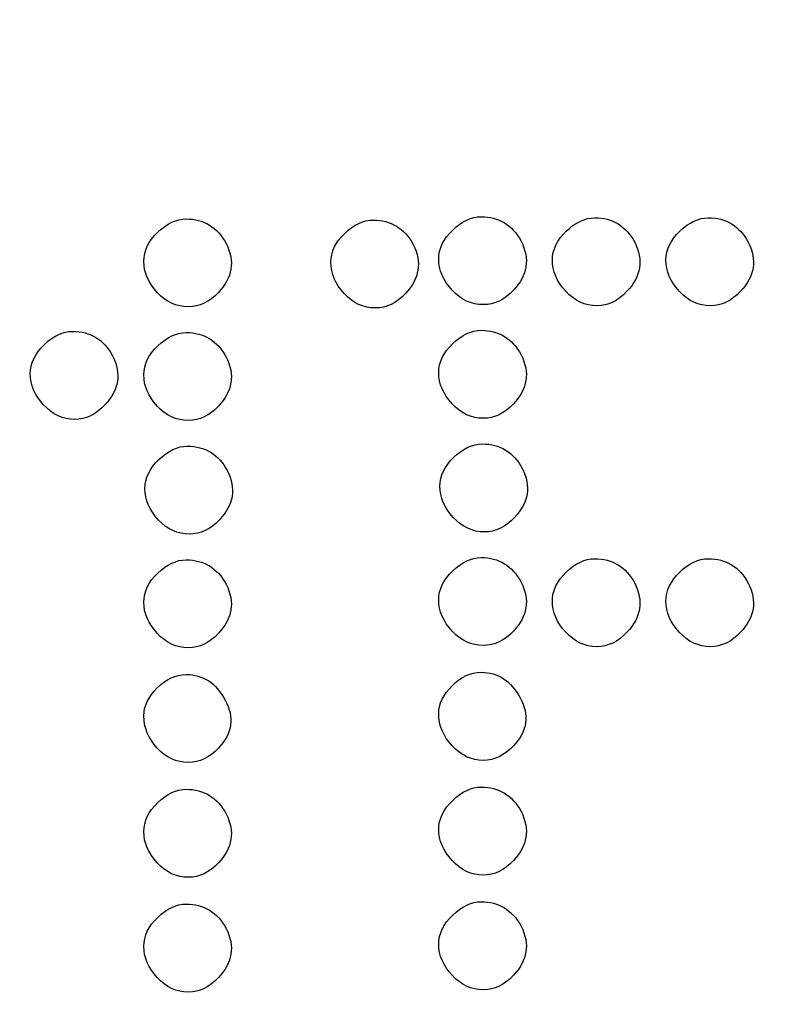
# Model space of a CAD drawing. Units: millimetres. Extents: x -35 to 173, y -229 to -184.
# Drawn here: x -10 to -10, y -202 to -202 of the extents above; entities that cross this region are included whole.
import ezdxf

# ---------------------------------------------------------------- set-up
doc = ezdxf.new("R2010")
doc.units = ezdxf.units.MM
doc.layers.add('COTAS', color=2, linetype='Continuous')
doc.styles.add('HT', font='BlissIta_7.ttf', dxfattribs={"width": 0.9, "height": 1})
doc.dimstyles.new('HT037', dxfattribs={"dimscale": 0.08, "dimtxt": 9, "dimasz": 18, "dimexe": 18, "dimexo": 15, "dimgap": 6, "dimtad": 1, "dimtoh": 1, "dimdec": 0, "dimlfac": 27.027, "dimdsep": 46, "dimtxsty": 'HT', "dimcen": 9, "dimadec": 0, "dimazin": 0, "dimtfac": 1, "dimtdec": 4, "dimtmove": 0, "dimatfit": 3, "dimfxl": 0, "dimtolj": 1, "dimtzin": 0, "dimarcsym": 0})

# ---------------------------------------------------------------- blocks, each defined once
blk = doc.blocks.new('*D0')
at = {"layer": 'COTAS', "color": 0, "lineweight": -2}
for p, q in [((-35.25084, -202.95021), (-35.25084, -194.06478)), ((12.63759, -200.95163), (12.63759, -194.06478)), ((-33.81084, -195.50478), (11.19759, -195.50478))]:
    blk.add_line(p, q, dxfattribs=at)
at = {"layer": 'COTAS', "color": 0}
for points in [[(-33.81084, -195.26478), (-33.81084, -195.74478), (-35.25084, -195.50478)], [(11.19759, -195.26478), (11.19759, -195.74478), (12.63759, -195.50478)]]:
    blk.add_solid(points, dxfattribs=at)
at = {"layer": 'Defpoints', "color": 0}
for p in [(12.63759, -195.50478), (12.63759, -202.15163), (-35.25084, -204.15021)]:
    blk.add_point(p, dxfattribs=at)
at = {"layer": 'COTAS', "color": 0, "insert": (-11.51241, -194.52252), "char_height": 1, "attachment_point": 5, "style": 'HT'}
blk.add_mtext('\\A1;W', dxfattribs=at)

msp = doc.modelspace()

# ---------------------------------------------------------------- linework, layer by layer
for points, knots in [([(-10.21995, -202.1638), (-10.21995, -202.1638), (-10.21593, -202.15992), (-10.21183, -202.15801), (-10.20767, -202.15801)], [0.4444444, 0.4444444, 0.4444444, 0.4444444, 0.4444445, 0.5555556, 0.5555556, 0.5555556, 0.5555556]), ([(-10.20767, -202.15801), (-10.20767, -202.15801), (-10.19993, -202.15801), (-10.19414, -202.16155), (-10.19029, -202.16863)], [0.6666667, 0.6666667, 0.6666667, 0.6666667, 0.6666667, 0.7777778, 0.7777778, 0.7777778, 0.7777778]), ([(-10.13893, -202.16426), (-10.13893, -202.16426), (-10.13491, -202.16041), (-10.13081, -202.15849), (-10.12662, -202.15849)], [0.4444444, 0.4444444, 0.4444444, 0.4444444, 0.4444445, 0.5555556, 0.5555556, 0.5555556, 0.5555556]), ([(-10.12662, -202.15849), (-10.12662, -202.15849), (-10.11891, -202.15849), (-10.11312, -202.16203), (-10.10924, -202.16911)], [0.6666667, 0.6666667, 0.6666667, 0.6666667, 0.6666667, 0.7777778, 0.7777778, 0.7777778, 0.7777778]), ([(-10.09213, -202.16283), (-10.09213, -202.16283), (-10.08811, -202.15898), (-10.08401, -202.15704), (-10.07982, -202.15704)], [0.4444444, 0.4444444, 0.4444444, 0.4444444, 0.4444445, 0.5555556, 0.5555556, 0.5555556, 0.5555556]), ([(-10.07982, -202.15704), (-10.07982, -202.15704), (-10.07211, -202.15704), (-10.06632, -202.16058), (-10.06247, -202.16766)], [0.6666667, 0.6666667, 0.6666667, 0.6666667, 0.6666667, 0.7777778, 0.7777778, 0.7777778, 0.7777778]), ([(-10.04291, -202.16332), (-10.04291, -202.16332), (-10.03891, -202.15944), (-10.03479, -202.15753), (-10.03062, -202.15753)], [0.4444444, 0.4444444, 0.4444444, 0.4444444, 0.4444445, 0.5555556, 0.5555556, 0.5555556, 0.5555556]), ([(-10.03062, -202.15753), (-10.03062, -202.15753), (-10.02289, -202.15753), (-10.01712, -202.16106), (-10.01324, -202.16814)], [0.6666667, 0.6666667, 0.6666667, 0.6666667, 0.6666667, 0.7777778, 0.7777778, 0.7777778, 0.7777778]), ([(-9.99371, -202.16332), (-9.99371, -202.16332), (-9.98969, -202.15944), (-9.98559, -202.15753), (-9.98142, -202.15753)], [0.4444444, 0.4444444, 0.4444444, 0.4444444, 0.4444445, 0.5555556, 0.5555556, 0.5555556, 0.5555556]), ([(-9.98142, -202.15753), (-9.98142, -202.15753), (-9.97369, -202.15753), (-9.9679, -202.16106), (-9.96405, -202.16814)], [0.6666667, 0.6666667, 0.6666667, 0.6666667, 0.6666667, 0.7777778, 0.7777778, 0.7777778, 0.7777778]), ([(-10.09817, -202.17536), (-10.09817, -202.17536), (-10.09817, -202.17088), (-10.09616, -202.16669), (-10.09213, -202.16283)], [0.3333333, 0.3333333, 0.3333333, 0.3333333, 0.3333333, 0.4444444, 0.4444444, 0.4444444, 0.4444444]), ([(-10.04894, -202.17585), (-10.04894, -202.17585), (-10.04894, -202.17134), (-10.04693, -202.16717), (-10.04291, -202.16332)], [0.3333333, 0.3333333, 0.3333333, 0.3333333, 0.3333333, 0.4444444, 0.4444444, 0.4444444, 0.4444444]), ([(-9.99974, -202.17585), (-9.99974, -202.17585), (-9.99974, -202.17134), (-9.99773, -202.16717), (-9.99371, -202.16332)], [0.3333333, 0.3333333, 0.3333333, 0.3333333, 0.3333333, 0.4444444, 0.4444444, 0.4444444, 0.4444444]), ([(-10.22599, -202.17633), (-10.22599, -202.17633), (-10.22599, -202.17182), (-10.22398, -202.16766), (-10.21995, -202.1638)], [0.3333333, 0.3333333, 0.3333333, 0.3333333, 0.3333333, 0.4444444, 0.4444444, 0.4444444, 0.4444444]), ([(-10.14494, -202.17682), (-10.14494, -202.17682), (-10.14494, -202.17231), (-10.14293, -202.16814), (-10.13893, -202.16426)], [0.3333333, 0.3333333, 0.3333333, 0.3333333, 0.3333333, 0.4444444, 0.4444444, 0.4444444, 0.4444444]), ([(-10.06247, -202.16766), (-10.06247, -202.16766), (-10.05859, -202.17536), (-10.05973, -202.18244), (-10.06584, -202.18889)], [0.7777778, 0.7777778, 0.7777778, 0.7777778, 0.7777778, 1, 1, 1, 1]), ([(-10.19029, -202.16863), (-10.19029, -202.16863), (-10.18643, -202.17633), (-10.18755, -202.18341), (-10.19366, -202.18983)], [0.7777778, 0.7777778, 0.7777778, 0.7777778, 0.7777778, 1, 1, 1, 1]), ([(-10.10924, -202.16911), (-10.10924, -202.16911), (-10.10539, -202.17682), (-10.10653, -202.18389), (-10.11264, -202.19032)], [0.7777778, 0.7777778, 0.7777778, 0.7777778, 0.7777778, 1, 1, 1, 1]), ([(-10.01324, -202.16814), (-10.01324, -202.16814), (-10.00939, -202.17585), (-10.01053, -202.18292), (-10.01664, -202.18937)], [0.7777778, 0.7777778, 0.7777778, 0.7777778, 0.7777778, 1, 1, 1, 1]), ([(-9.96405, -202.16814), (-9.96405, -202.16814), (-9.96019, -202.17585), (-9.96131, -202.18292), (-9.96741, -202.18937)], [0.7777778, 0.7777778, 0.7777778, 0.7777778, 0.7777778, 1, 1, 1, 1]), ([(-10.2202, -202.18983), (-10.2202, -202.18983), (-10.22405, -202.18566), (-10.22599, -202.18116), (-10.22599, -202.17633)], [0.2222222, 0.2222222, 0.2222222, 0.2222222, 0.2222222, 0.3333333, 0.3333333, 0.3333333, 0.3333333]), ([(-10.09237, -202.18889), (-10.09237, -202.18889), (-10.09623, -202.18469), (-10.09817, -202.18019), (-10.09817, -202.17536)], [0.2222222, 0.2222222, 0.2222222, 0.2222222, 0.2222222, 0.3333333, 0.3333333, 0.3333333, 0.3333333]), ([(-10.04315, -202.18937), (-10.04315, -202.18937), (-10.04703, -202.18518), (-10.04894, -202.18067), (-10.04894, -202.17585)], [0.2222222, 0.2222222, 0.2222222, 0.2222222, 0.2222222, 0.3333333, 0.3333333, 0.3333333, 0.3333333]), ([(-9.99395, -202.18937), (-9.99395, -202.18937), (-9.99781, -202.18518), (-9.99974, -202.18067), (-9.99974, -202.17585)], [0.2222222, 0.2222222, 0.2222222, 0.2222222, 0.2222222, 0.3333333, 0.3333333, 0.3333333, 0.3333333]), ([(-10.13917, -202.19032), (-10.13917, -202.19032), (-10.14303, -202.18615), (-10.14494, -202.18164), (-10.14494, -202.17682)], [0.2222222, 0.2222222, 0.2222222, 0.2222222, 0.2222222, 0.3333333, 0.3333333, 0.3333333, 0.3333333]), ([(-10.07885, -202.19514), (-10.07885, -202.19514), (-10.08401, -202.19514), (-10.0885, -202.19306), (-10.09237, -202.18889)], [0.1111111, 0.1111111, 0.1111111, 0.1111111, 0.1111111, 0.2222222, 0.2222222, 0.2222222, 0.2222222]), ([(-10.2067, -202.19611), (-10.2067, -202.19611), (-10.21183, -202.19611), (-10.21634, -202.19402), (-10.2202, -202.18983)], [0.1111111, 0.1111111, 0.1111111, 0.1111111, 0.1111111, 0.2222222, 0.2222222, 0.2222222, 0.2222222]), ([(-10.12565, -202.19659), (-10.12565, -202.19659), (-10.13081, -202.19659), (-10.1353, -202.19451), (-10.13917, -202.19032)], [0.1111111, 0.1111111, 0.1111111, 0.1111111, 0.1111111, 0.2222222, 0.2222222, 0.2222222, 0.2222222]), ([(-10.02965, -202.19562), (-10.02965, -202.19562), (-10.03479, -202.19562), (-10.0393, -202.19354), (-10.04315, -202.18937)], [0.1111111, 0.1111111, 0.1111111, 0.1111111, 0.1111111, 0.2222222, 0.2222222, 0.2222222, 0.2222222]), ([(-9.98045, -202.19562), (-9.98045, -202.19562), (-9.98559, -202.19562), (-9.9901, -202.19354), (-9.99395, -202.18937)], [0.1111111, 0.1111111, 0.1111111, 0.1111111, 0.1111111, 0.2222222, 0.2222222, 0.2222222, 0.2222222]), ([(-10.09213, -202.21203), (-10.09213, -202.21203), (-10.08811, -202.20818), (-10.08401, -202.20624), (-10.07982, -202.20624)], [0.4444444, 0.4444444, 0.4444444, 0.4444444, 0.4444445, 0.5555556, 0.5555556, 0.5555556, 0.5555556]), ([(-10.07982, -202.20624), (-10.07982, -202.20624), (-10.07211, -202.20624), (-10.06632, -202.20978), (-10.06247, -202.21686)], [0.6666667, 0.6666667, 0.6666667, 0.6666667, 0.6666667, 0.7777778, 0.7777778, 0.7777778, 0.7777778]), ([(-10.26918, -202.21252), (-10.26918, -202.21252), (-10.26515, -202.20866), (-10.26103, -202.20672), (-10.25686, -202.20672)], [0.4444444, 0.4444444, 0.4444444, 0.4444444, 0.4444445, 0.5555556, 0.5555556, 0.5555556, 0.5555556]), ([(-10.25686, -202.20672), (-10.25686, -202.20672), (-10.24913, -202.20672), (-10.24337, -202.21026), (-10.23949, -202.21734)], [0.6666667, 0.6666667, 0.6666667, 0.6666667, 0.6666667, 0.7777778, 0.7777778, 0.7777778, 0.7777778]), ([(-10.21995, -202.213), (-10.21995, -202.213), (-10.21593, -202.20915), (-10.21183, -202.20721), (-10.20767, -202.20721)], [0.4444444, 0.4444444, 0.4444444, 0.4444444, 0.4444445, 0.5555556, 0.5555556, 0.5555556, 0.5555556]), ([(-10.20767, -202.20721), (-10.20767, -202.20721), (-10.19993, -202.20721), (-10.19414, -202.21075), (-10.19029, -202.21782)], [0.6666667, 0.6666667, 0.6666667, 0.6666667, 0.6666667, 0.7777778, 0.7777778, 0.7777778, 0.7777778]), ([(-10.27519, -202.22507), (-10.27519, -202.22507), (-10.27519, -202.22056), (-10.27318, -202.21637), (-10.26918, -202.21252)], [0.3333333, 0.3333333, 0.3333333, 0.3333333, 0.3333333, 0.4444444, 0.4444444, 0.4444444, 0.4444444]), ([(-10.22599, -202.22553), (-10.22599, -202.22553), (-10.22599, -202.22105), (-10.22398, -202.21686), (-10.21995, -202.213)], [0.3333333, 0.3333333, 0.3333333, 0.3333333, 0.3333333, 0.4444444, 0.4444444, 0.4444444, 0.4444444]), ([(-10.09817, -202.22459), (-10.09817, -202.22459), (-10.09817, -202.22008), (-10.09616, -202.21589), (-10.09213, -202.21203)], [0.3333333, 0.3333333, 0.3333333, 0.3333333, 0.3333333, 0.4444444, 0.4444444, 0.4444444, 0.4444444]), ([(-10.23949, -202.21734), (-10.23949, -202.21734), (-10.23563, -202.22507), (-10.23677, -202.23212), (-10.24288, -202.23857)], [0.7777778, 0.7777778, 0.7777778, 0.7777778, 0.7777778, 1, 1, 1, 1]), ([(-10.19029, -202.21782), (-10.19029, -202.21782), (-10.18643, -202.22553), (-10.18755, -202.23261), (-10.19366, -202.23906)], [0.7777778, 0.7777778, 0.7777778, 0.7777778, 0.7777778, 1, 1, 1, 1]), ([(-10.06247, -202.21686), (-10.06247, -202.21686), (-10.05859, -202.22459), (-10.05973, -202.23166), (-10.06584, -202.23809)], [0.7777778, 0.7777778, 0.7777778, 0.7777778, 0.7777778, 1, 1, 1, 1]), ([(-10.26939, -202.23857), (-10.26939, -202.23857), (-10.27327, -202.23438), (-10.27519, -202.22989), (-10.27519, -202.22507)], [0.2222222, 0.2222222, 0.2222222, 0.2222222, 0.2222222, 0.3333333, 0.3333333, 0.3333333, 0.3333333]), ([(-10.2202, -202.23906), (-10.2202, -202.23906), (-10.22405, -202.23486), (-10.22599, -202.23035), (-10.22599, -202.22553)], [0.2222222, 0.2222222, 0.2222222, 0.2222222, 0.2222222, 0.3333333, 0.3333333, 0.3333333, 0.3333333]), ([(-10.09237, -202.23809), (-10.09237, -202.23809), (-10.09623, -202.23389), (-10.09817, -202.22941), (-10.09817, -202.22459)], [0.2222222, 0.2222222, 0.2222222, 0.2222222, 0.2222222, 0.3333333, 0.3333333, 0.3333333, 0.3333333]), ([(-10.2559, -202.24485), (-10.2559, -202.24485), (-10.26103, -202.24485), (-10.26554, -202.24274), (-10.26939, -202.23857)], [0.1111111, 0.1111111, 0.1111111, 0.1111111, 0.1111111, 0.2222222, 0.2222222, 0.2222222, 0.2222222]), ([(-10.2067, -202.24533), (-10.2067, -202.24533), (-10.21183, -202.24533), (-10.21634, -202.24322), (-10.2202, -202.23906)], [0.1111111, 0.1111111, 0.1111111, 0.1111111, 0.1111111, 0.2222222, 0.2222222, 0.2222222, 0.2222222]), ([(-10.07885, -202.24436), (-10.07885, -202.24436), (-10.08401, -202.24436), (-10.0885, -202.24225), (-10.09237, -202.23809)], [0.1111111, 0.1111111, 0.1111111, 0.1111111, 0.1111111, 0.2222222, 0.2222222, 0.2222222, 0.2222222]), ([(-10.21947, -202.2622), (-10.21947, -202.2622), (-10.21545, -202.25835), (-10.21135, -202.25641), (-10.20718, -202.25641)], [0.4444444, 0.4444444, 0.4444444, 0.4444444, 0.4444445, 0.5555556, 0.5555556, 0.5555556, 0.5555556]), ([(-10.20718, -202.25641), (-10.20718, -202.25641), (-10.19945, -202.25641), (-10.19366, -202.25995), (-10.1898, -202.26702)], [0.6666667, 0.6666667, 0.6666667, 0.6666667, 0.6666667, 0.7777778, 0.7777778, 0.7777778, 0.7777778]), ([(-10.09165, -202.26123), (-10.09165, -202.26123), (-10.08762, -202.25738), (-10.08353, -202.25546), (-10.07934, -202.25546)], [0.4444444, 0.4444444, 0.4444444, 0.4444444, 0.4444445, 0.5555556, 0.5555556, 0.5555556, 0.5555556]), ([(-10.07934, -202.25546), (-10.07934, -202.25546), (-10.07163, -202.25546), (-10.06584, -202.25898), (-10.06198, -202.26605)], [0.6666667, 0.6666667, 0.6666667, 0.6666667, 0.6666667, 0.7777778, 0.7777778, 0.7777778, 0.7777778]), ([(-10.09768, -202.27379), (-10.09768, -202.27379), (-10.09768, -202.26928), (-10.09567, -202.26511), (-10.09165, -202.26123)], [0.3333333, 0.3333333, 0.3333333, 0.3333333, 0.3333333, 0.4444444, 0.4444444, 0.4444444, 0.4444444]), ([(-10.2255, -202.27476), (-10.2255, -202.27476), (-10.2255, -202.27025), (-10.22349, -202.26605), (-10.21947, -202.2622)], [0.3333333, 0.3333333, 0.3333333, 0.3333333, 0.3333333, 0.4444444, 0.4444444, 0.4444444, 0.4444444]), ([(-10.1898, -202.26702), (-10.1898, -202.26702), (-10.18595, -202.27476), (-10.18706, -202.28183), (-10.1932, -202.28825)], [0.7777778, 0.7777778, 0.7777778, 0.7777778, 0.7777778, 1, 1, 1, 1]), ([(-10.06198, -202.26605), (-10.06198, -202.26605), (-10.05811, -202.27379), (-10.05924, -202.28086), (-10.06535, -202.28729)], [0.7777778, 0.7777778, 0.7777778, 0.7777778, 0.7777778, 1, 1, 1, 1]), ([(-10.09189, -202.28729), (-10.09189, -202.28729), (-10.09574, -202.28312), (-10.09768, -202.27861), (-10.09768, -202.27379)], [0.2222222, 0.2222222, 0.2222222, 0.2222222, 0.2222222, 0.3333333, 0.3333333, 0.3333333, 0.3333333]), ([(-10.21971, -202.28825), (-10.21971, -202.28825), (-10.22359, -202.28409), (-10.2255, -202.27958), (-10.2255, -202.27476)], [0.2222222, 0.2222222, 0.2222222, 0.2222222, 0.2222222, 0.3333333, 0.3333333, 0.3333333, 0.3333333]), ([(-10.07837, -202.29356), (-10.07837, -202.29356), (-10.08353, -202.29356), (-10.08804, -202.29148), (-10.09189, -202.28729)], [0.1111111, 0.1111111, 0.1111111, 0.1111111, 0.1111111, 0.2222222, 0.2222222, 0.2222222, 0.2222222]), ([(-10.20621, -202.29453), (-10.20621, -202.29453), (-10.21135, -202.29453), (-10.21586, -202.29245), (-10.21971, -202.28825)], [0.1111111, 0.1111111, 0.1111111, 0.1111111, 0.1111111, 0.2222222, 0.2222222, 0.2222222, 0.2222222]), ([(-10.21995, -202.31142), (-10.21995, -202.31142), (-10.21593, -202.30755), (-10.21183, -202.30563), (-10.20767, -202.30563)], [0.4444444, 0.4444444, 0.4444444, 0.4444444, 0.4444445, 0.5555556, 0.5555556, 0.5555556, 0.5555556]), ([(-10.20767, -202.30563), (-10.20767, -202.30563), (-10.19993, -202.30563), (-10.19414, -202.30917), (-10.19029, -202.31625)], [0.6666667, 0.6666667, 0.6666667, 0.6666667, 0.6666667, 0.7777778, 0.7777778, 0.7777778, 0.7777778]), ([(-10.09213, -202.31045), (-10.09213, -202.31045), (-10.08811, -202.30658), (-10.08401, -202.30466), (-10.07982, -202.30466)], [0.4444444, 0.4444444, 0.4444444, 0.4444444, 0.4444445, 0.5555556, 0.5555556, 0.5555556, 0.5555556]), ([(-10.07982, -202.30466), (-10.07982, -202.30466), (-10.07211, -202.30466), (-10.06632, -202.3082), (-10.06247, -202.31528)], [0.6666667, 0.6666667, 0.6666667, 0.6666667, 0.6666667, 0.7777778, 0.7777778, 0.7777778, 0.7777778]), ([(-10.04291, -202.31094), (-10.04291, -202.31094), (-10.03891, -202.30706), (-10.03479, -202.30515), (-10.03062, -202.30515)], [0.4444444, 0.4444444, 0.4444444, 0.4444444, 0.4444445, 0.5555556, 0.5555556, 0.5555556, 0.5555556]), ([(-10.03062, -202.30515), (-10.03062, -202.30515), (-10.02289, -202.30515), (-10.01712, -202.30869), (-10.01324, -202.31576)], [0.6666667, 0.6666667, 0.6666667, 0.6666667, 0.6666667, 0.7777778, 0.7777778, 0.7777778, 0.7777778]), ([(-9.99371, -202.31094), (-9.99371, -202.31094), (-9.98969, -202.30706), (-9.98559, -202.30515), (-9.98142, -202.30515)], [0.4444444, 0.4444444, 0.4444444, 0.4444444, 0.4444445, 0.5555556, 0.5555556, 0.5555556, 0.5555556]), ([(-9.98142, -202.30515), (-9.98142, -202.30515), (-9.97369, -202.30515), (-9.9679, -202.30869), (-9.96405, -202.31576)], [0.6666667, 0.6666667, 0.6666667, 0.6666667, 0.6666667, 0.7777778, 0.7777778, 0.7777778, 0.7777778]), ([(-10.22599, -202.32395), (-10.22599, -202.32395), (-10.22599, -202.31945), (-10.22398, -202.31528), (-10.21995, -202.31142)], [0.3333333, 0.3333333, 0.3333333, 0.3333333, 0.3333333, 0.4444444, 0.4444444, 0.4444444, 0.4444444]), ([(-10.09817, -202.32298), (-10.09817, -202.32298), (-10.09817, -202.31848), (-10.09616, -202.31431), (-10.09213, -202.31045)], [0.3333333, 0.3333333, 0.3333333, 0.3333333, 0.3333333, 0.4444444, 0.4444444, 0.4444444, 0.4444444]), ([(-10.04894, -202.32347), (-10.04894, -202.32347), (-10.04894, -202.31896), (-10.04693, -202.31479), (-10.04291, -202.31094)], [0.3333333, 0.3333333, 0.3333333, 0.3333333, 0.3333333, 0.4444444, 0.4444444, 0.4444444, 0.4444444]), ([(-9.99974, -202.32347), (-9.99974, -202.32347), (-9.99974, -202.31896), (-9.99773, -202.31479), (-9.99371, -202.31094)], [0.3333333, 0.3333333, 0.3333333, 0.3333333, 0.3333333, 0.4444444, 0.4444444, 0.4444444, 0.4444444]), ([(-10.19029, -202.31625), (-10.19029, -202.31625), (-10.18643, -202.32395), (-10.18755, -202.33103), (-10.19366, -202.33745)], [0.7777778, 0.7777778, 0.7777778, 0.7777778, 0.7777778, 1, 1, 1, 1]), ([(-10.06247, -202.31528), (-10.06247, -202.31528), (-10.05859, -202.32298), (-10.05973, -202.33006), (-10.06584, -202.33651)], [0.7777778, 0.7777778, 0.7777778, 0.7777778, 0.7777778, 1, 1, 1, 1]), ([(-10.01324, -202.31576), (-10.01324, -202.31576), (-10.00939, -202.32347), (-10.01053, -202.33055), (-10.01664, -202.33697)], [0.7777778, 0.7777778, 0.7777778, 0.7777778, 0.7777778, 1, 1, 1, 1]), ([(-9.96405, -202.31576), (-9.96405, -202.31576), (-9.96019, -202.32347), (-9.96131, -202.33055), (-9.96741, -202.33697)], [0.7777778, 0.7777778, 0.7777778, 0.7777778, 0.7777778, 1, 1, 1, 1]), ([(-10.2202, -202.33745), (-10.2202, -202.33745), (-10.22405, -202.33329), (-10.22599, -202.32878), (-10.22599, -202.32395)], [0.2222222, 0.2222222, 0.2222222, 0.2222222, 0.2222222, 0.3333333, 0.3333333, 0.3333333, 0.3333333]), ([(-10.09237, -202.33651), (-10.09237, -202.33651), (-10.09623, -202.33232), (-10.09817, -202.32781), (-10.09817, -202.32298)], [0.2222222, 0.2222222, 0.2222222, 0.2222222, 0.2222222, 0.3333333, 0.3333333, 0.3333333, 0.3333333]), ([(-10.04315, -202.33697), (-10.04315, -202.33697), (-10.04703, -202.3328), (-10.04894, -202.32829), (-10.04894, -202.32347)], [0.2222222, 0.2222222, 0.2222222, 0.2222222, 0.2222222, 0.3333333, 0.3333333, 0.3333333, 0.3333333]), ([(-9.99395, -202.33697), (-9.99395, -202.33697), (-9.99781, -202.3328), (-9.99974, -202.32829), (-9.99974, -202.32347)], [0.2222222, 0.2222222, 0.2222222, 0.2222222, 0.2222222, 0.3333333, 0.3333333, 0.3333333, 0.3333333]), ([(-10.2067, -202.34373), (-10.2067, -202.34373), (-10.21183, -202.34373), (-10.21634, -202.34165), (-10.2202, -202.33745)], [0.1111111, 0.1111111, 0.1111111, 0.1111111, 0.1111111, 0.2222222, 0.2222222, 0.2222222, 0.2222222]), ([(-10.07885, -202.34276), (-10.07885, -202.34276), (-10.08401, -202.34276), (-10.0885, -202.34068), (-10.09237, -202.33651)], [0.1111111, 0.1111111, 0.1111111, 0.1111111, 0.1111111, 0.2222222, 0.2222222, 0.2222222, 0.2222222]), ([(-10.02965, -202.34325), (-10.02965, -202.34325), (-10.03479, -202.34325), (-10.0393, -202.34116), (-10.04315, -202.33697)], [0.1111111, 0.1111111, 0.1111111, 0.1111111, 0.1111111, 0.2222222, 0.2222222, 0.2222222, 0.2222222]), ([(-9.98045, -202.34325), (-9.98045, -202.34325), (-9.98559, -202.34325), (-9.9901, -202.34116), (-9.99395, -202.33697)], [0.1111111, 0.1111111, 0.1111111, 0.1111111, 0.1111111, 0.2222222, 0.2222222, 0.2222222, 0.2222222]), ([(-10.2202, -202.36111), (-10.2202, -202.36111), (-10.21634, -202.35723), (-10.21215, -202.35532), (-10.20767, -202.35532)], [0.4444444, 0.4444444, 0.4444444, 0.4444444, 0.4444445, 0.5555556, 0.5555556, 0.5555556, 0.5555556]), ([(-10.20767, -202.35532), (-10.20767, -202.35532), (-10.20025, -202.35532), (-10.19463, -202.359), (-10.19077, -202.36642)], [0.6666667, 0.6666667, 0.6666667, 0.6666667, 0.6666667, 0.7777778, 0.7777778, 0.7777778, 0.7777778]), ([(-10.09237, -202.36014), (-10.09237, -202.36014), (-10.0885, -202.35629), (-10.08433, -202.35435), (-10.07982, -202.35435)], [0.4444444, 0.4444444, 0.4444444, 0.4444444, 0.4444445, 0.5555556, 0.5555556, 0.5555556, 0.5555556]), ([(-10.07982, -202.35435), (-10.07982, -202.35435), (-10.07243, -202.35435), (-10.06681, -202.35805), (-10.06295, -202.36545)], [0.6666667, 0.6666667, 0.6666667, 0.6666667, 0.6666667, 0.7777778, 0.7777778, 0.7777778, 0.7777778]), ([(-10.22599, -202.37315), (-10.22599, -202.37315), (-10.22599, -202.36898), (-10.22405, -202.36496), (-10.2202, -202.36111)], [0.3333333, 0.3333333, 0.3333333, 0.3333333, 0.3333333, 0.4444444, 0.4444444, 0.4444444, 0.4444444]), ([(-10.09817, -202.37221), (-10.09817, -202.37221), (-10.09817, -202.36802), (-10.09623, -202.36399), (-10.09237, -202.36014)], [0.3333333, 0.3333333, 0.3333333, 0.3333333, 0.3333333, 0.4444444, 0.4444444, 0.4444444, 0.4444444]), ([(-10.19077, -202.36642), (-10.19077, -202.36642), (-10.18658, -202.37381), (-10.18755, -202.38071), (-10.19366, -202.38716)], [0.7777778, 0.7777778, 0.7777778, 0.7777778, 0.7777778, 1, 1, 1, 1]), ([(-10.06295, -202.36545), (-10.06295, -202.36545), (-10.05876, -202.37284), (-10.05973, -202.37975), (-10.06584, -202.38619)], [0.7777778, 0.7777778, 0.7777778, 0.7777778, 0.7777778, 1, 1, 1, 1]), ([(-10.09237, -202.38619), (-10.09237, -202.38619), (-10.09623, -202.382), (-10.09817, -202.37735), (-10.09817, -202.37221)], [0.2222222, 0.2222222, 0.2222222, 0.2222222, 0.2222222, 0.3333333, 0.3333333, 0.3333333, 0.3333333]), ([(-10.2202, -202.38716), (-10.2202, -202.38716), (-10.22405, -202.38297), (-10.22599, -202.37832), (-10.22599, -202.37315)], [0.2222222, 0.2222222, 0.2222222, 0.2222222, 0.2222222, 0.3333333, 0.3333333, 0.3333333, 0.3333333]), ([(-10.2067, -202.39341), (-10.2067, -202.39341), (-10.21183, -202.39341), (-10.21634, -202.39133), (-10.2202, -202.38716)], [0.1111111, 0.1111111, 0.1111111, 0.1111111, 0.1111111, 0.2222222, 0.2222222, 0.2222222, 0.2222222]), ([(-10.07885, -202.39247), (-10.07885, -202.39247), (-10.08401, -202.39247), (-10.0885, -202.39036), (-10.09237, -202.38619)], [0.1111111, 0.1111111, 0.1111111, 0.1111111, 0.1111111, 0.2222222, 0.2222222, 0.2222222, 0.2222222]), ([(-10.21995, -202.41079), (-10.21995, -202.41079), (-10.21593, -202.40694), (-10.21183, -202.405), (-10.20767, -202.405)], [0.4444444, 0.4444444, 0.4444444, 0.4444444, 0.4444445, 0.5555556, 0.5555556, 0.5555556, 0.5555556]), ([(-10.20767, -202.405), (-10.20767, -202.405), (-10.19993, -202.405), (-10.19414, -202.40854), (-10.19029, -202.41561)], [0.6666667, 0.6666667, 0.6666667, 0.6666667, 0.6666667, 0.7777778, 0.7777778, 0.7777778, 0.7777778]), ([(-10.09213, -202.40982), (-10.09213, -202.40982), (-10.08811, -202.40597), (-10.08401, -202.40403), (-10.07982, -202.40403)], [0.4444444, 0.4444444, 0.4444444, 0.4444444, 0.4444445, 0.5555556, 0.5555556, 0.5555556, 0.5555556]), ([(-10.07982, -202.40403), (-10.07982, -202.40403), (-10.07211, -202.40403), (-10.06632, -202.40757), (-10.06247, -202.41465)], [0.6666667, 0.6666667, 0.6666667, 0.6666667, 0.6666667, 0.7777778, 0.7777778, 0.7777778, 0.7777778]), ([(-10.22599, -202.42332), (-10.22599, -202.42332), (-10.22599, -202.41884), (-10.22398, -202.41465), (-10.21995, -202.41079)], [0.3333333, 0.3333333, 0.3333333, 0.3333333, 0.3333333, 0.4444444, 0.4444444, 0.4444444, 0.4444444]), ([(-10.09817, -202.42238), (-10.09817, -202.42238), (-10.09817, -202.41787), (-10.09616, -202.41368), (-10.09213, -202.40982)], [0.3333333, 0.3333333, 0.3333333, 0.3333333, 0.3333333, 0.4444444, 0.4444444, 0.4444444, 0.4444444]), ([(-10.06247, -202.41465), (-10.06247, -202.41465), (-10.05859, -202.42238), (-10.05973, -202.42945), (-10.06584, -202.43588)], [0.7777778, 0.7777778, 0.7777778, 0.7777778, 0.7777778, 1, 1, 1, 1]), ([(-10.19029, -202.41561), (-10.19029, -202.41561), (-10.18643, -202.42332), (-10.18755, -202.4304), (-10.19366, -202.43685)], [0.7777778, 0.7777778, 0.7777778, 0.7777778, 0.7777778, 1, 1, 1, 1]), ([(-10.2202, -202.43685), (-10.2202, -202.43685), (-10.22405, -202.43265), (-10.22599, -202.42817), (-10.22599, -202.42332)], [0.2222222, 0.2222222, 0.2222222, 0.2222222, 0.2222222, 0.3333333, 0.3333333, 0.3333333, 0.3333333]), ([(-10.09237, -202.43588), (-10.09237, -202.43588), (-10.09623, -202.43168), (-10.09817, -202.4272), (-10.09817, -202.42238)], [0.2222222, 0.2222222, 0.2222222, 0.2222222, 0.2222222, 0.3333333, 0.3333333, 0.3333333, 0.3333333]), ([(-10.07885, -202.44215), (-10.07885, -202.44215), (-10.08401, -202.44215), (-10.0885, -202.44007), (-10.09237, -202.43588)], [0.1111111, 0.1111111, 0.1111111, 0.1111111, 0.1111111, 0.2222222, 0.2222222, 0.2222222, 0.2222222]), ([(-10.2067, -202.44312), (-10.2067, -202.44312), (-10.21183, -202.44312), (-10.21634, -202.44101), (-10.2202, -202.43685)], [0.1111111, 0.1111111, 0.1111111, 0.1111111, 0.1111111, 0.2222222, 0.2222222, 0.2222222, 0.2222222]), ([(-10.21995, -202.46048), (-10.21995, -202.46048), (-10.21593, -202.45662), (-10.21183, -202.45468), (-10.20767, -202.45468)], [0.4444444, 0.4444444, 0.4444444, 0.4444444, 0.4444445, 0.5555556, 0.5555556, 0.5555556, 0.5555556]), ([(-10.20767, -202.45468), (-10.20767, -202.45468), (-10.19993, -202.45468), (-10.19414, -202.45822), (-10.19029, -202.4653)], [0.6666667, 0.6666667, 0.6666667, 0.6666667, 0.6666667, 0.7777778, 0.7777778, 0.7777778, 0.7777778]), ([(-10.09213, -202.45951), (-10.09213, -202.45951), (-10.08811, -202.45565), (-10.08401, -202.45371), (-10.07982, -202.45371)], [0.4444444, 0.4444444, 0.4444444, 0.4444444, 0.4444445, 0.5555556, 0.5555556, 0.5555556, 0.5555556]), ([(-10.07982, -202.45371), (-10.07982, -202.45371), (-10.07211, -202.45371), (-10.06632, -202.45725), (-10.06247, -202.46433)], [0.6666667, 0.6666667, 0.6666667, 0.6666667, 0.6666667, 0.7777778, 0.7777778, 0.7777778, 0.7777778]), ([(-10.22599, -202.47303), (-10.22599, -202.47303), (-10.22599, -202.46852), (-10.22398, -202.46433), (-10.21995, -202.46048)], [0.3333333, 0.3333333, 0.3333333, 0.3333333, 0.3333333, 0.4444444, 0.4444444, 0.4444444, 0.4444444]), ([(-10.09817, -202.47206), (-10.09817, -202.47206), (-10.09817, -202.46755), (-10.09616, -202.46338), (-10.09213, -202.45951)], [0.3333333, 0.3333333, 0.3333333, 0.3333333, 0.3333333, 0.4444444, 0.4444444, 0.4444444, 0.4444444]), ([(-10.19029, -202.4653), (-10.19029, -202.4653), (-10.18643, -202.47303), (-10.18755, -202.48011), (-10.19366, -202.48653)], [0.7777778, 0.7777778, 0.7777778, 0.7777778, 0.7777778, 1, 1, 1, 1]), ([(-10.06247, -202.46433), (-10.06247, -202.46433), (-10.05859, -202.47206), (-10.05973, -202.47914), (-10.06584, -202.48556)], [0.7777778, 0.7777778, 0.7777778, 0.7777778, 0.7777778, 1, 1, 1, 1]), ([(-10.2202, -202.48653), (-10.2202, -202.48653), (-10.22405, -202.48236), (-10.22599, -202.47785), (-10.22599, -202.47303)], [0.2222222, 0.2222222, 0.2222222, 0.2222222, 0.2222222, 0.3333333, 0.3333333, 0.3333333, 0.3333333]), ([(-10.09237, -202.48556), (-10.09237, -202.48556), (-10.09623, -202.48139), (-10.09817, -202.47688), (-10.09817, -202.47206)], [0.2222222, 0.2222222, 0.2222222, 0.2222222, 0.2222222, 0.3333333, 0.3333333, 0.3333333, 0.3333333]), ([(-10.2067, -202.49281), (-10.2067, -202.49281), (-10.21183, -202.49281), (-10.21634, -202.49072), (-10.2202, -202.48653)], [0.1111111, 0.1111111, 0.1111111, 0.1111111, 0.1111111, 0.2222222, 0.2222222, 0.2222222, 0.2222222]), ([(-10.07885, -202.49184), (-10.07885, -202.49184), (-10.08401, -202.49184), (-10.0885, -202.48975), (-10.09237, -202.48556)], [0.1111111, 0.1111111, 0.1111111, 0.1111111, 0.1111111, 0.2222222, 0.2222222, 0.2222222, 0.2222222])]:
    msp.add_open_spline(points, degree=3, knots=knots)
for points in [[(-10.06584, -202.18889), (-10.06969, -202.19306), (-10.07403, -202.19514), (-10.07885, -202.19514)], [(-10.19366, -202.18983), (-10.19753, -202.19402), (-10.20187, -202.19611), (-10.2067, -202.19611)], [(-10.11264, -202.19032), (-10.11649, -202.19451), (-10.12083, -202.19659), (-10.12565, -202.19659)], [(-10.01664, -202.18937), (-10.02049, -202.19354), (-10.02483, -202.19562), (-10.02965, -202.19562)], [(-9.96741, -202.18937), (-9.97129, -202.19354), (-9.97563, -202.19562), (-9.98045, -202.19562)], [(-10.24288, -202.23857), (-10.24673, -202.24274), (-10.25107, -202.24485), (-10.2559, -202.24485)], [(-10.19366, -202.23906), (-10.19753, -202.24322), (-10.20187, -202.24533), (-10.2067, -202.24533)], [(-10.06584, -202.23809), (-10.06969, -202.24225), (-10.07403, -202.24436), (-10.07885, -202.24436)], [(-10.06535, -202.28729), (-10.06921, -202.29148), (-10.07354, -202.29356), (-10.07837, -202.29356)], [(-10.1932, -202.28825), (-10.19705, -202.29245), (-10.20139, -202.29453), (-10.20621, -202.29453)], [(-10.19366, -202.33745), (-10.19753, -202.34165), (-10.20187, -202.34373), (-10.2067, -202.34373)], [(-10.06584, -202.33651), (-10.06969, -202.34068), (-10.07403, -202.34276), (-10.07885, -202.34276)], [(-10.01664, -202.33697), (-10.02049, -202.34116), (-10.02483, -202.34325), (-10.02965, -202.34325)], [(-9.96741, -202.33697), (-9.97129, -202.34116), (-9.97563, -202.34325), (-9.98045, -202.34325)], [(-10.19366, -202.38716), (-10.19753, -202.39133), (-10.20187, -202.39341), (-10.2067, -202.39341)], [(-10.06584, -202.38619), (-10.06969, -202.39036), (-10.07403, -202.39247), (-10.07885, -202.39247)], [(-10.06584, -202.43588), (-10.06969, -202.44007), (-10.07403, -202.44215), (-10.07885, -202.44215)], [(-10.19366, -202.43685), (-10.19753, -202.44101), (-10.20187, -202.44312), (-10.2067, -202.44312)], [(-10.19366, -202.48653), (-10.19753, -202.49072), (-10.20187, -202.49281), (-10.2067, -202.49281)], [(-10.06584, -202.48556), (-10.06969, -202.48975), (-10.07403, -202.49184), (-10.07885, -202.49184)]]:
    msp.add_open_spline(points, degree=3)

# ---------------------------------------------------------------- dimensions: what is measured, and where the dimension line sits
at = {"layer": 'COTAS'}
dim = msp.add_linear_dim(base=(12.63759, -195.50478), p1=(-35.25084, -204.15021), p2=(12.63759, -202.15163), text='W', dimstyle='HT037', dxfattribs=at)
dim.commit()
dim.dimension.update_dxf_attribs({"geometry": '*D0', "text_midpoint": (-11.51241, -195.50478), "dimtype": 160})

doc.saveas('drawing.dxf')
